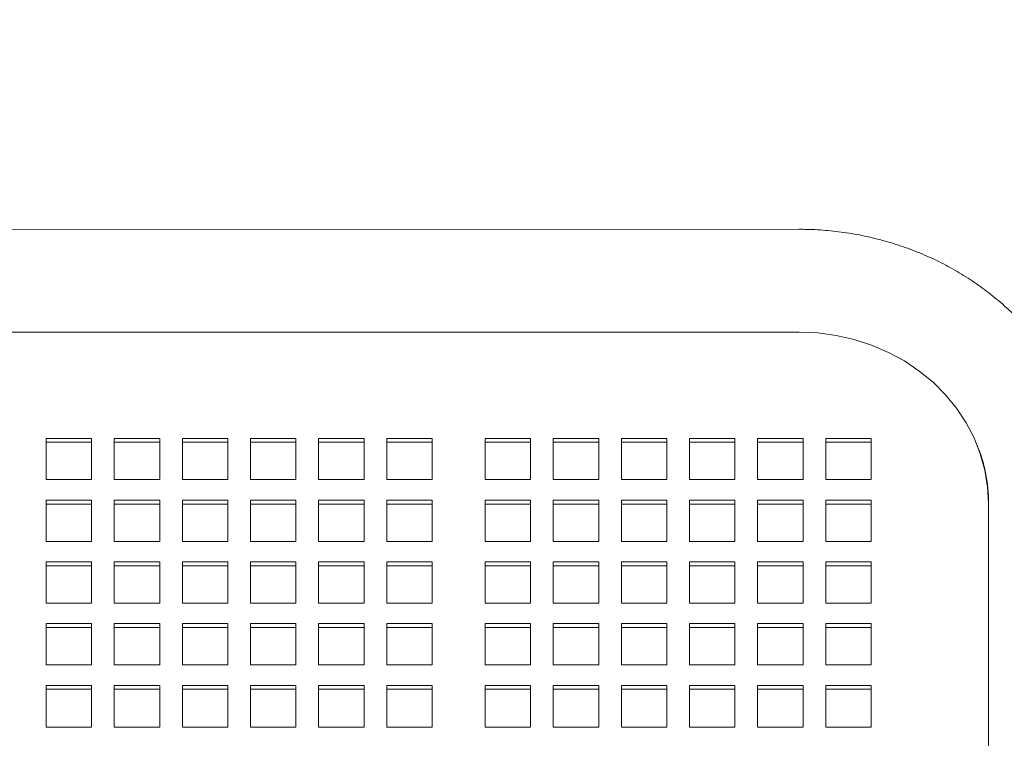
# Model space of a CAD drawing. Units: inches. Extents: x 0.1 to 8.5, y 0.3 to 10.8.
# Drawn here: x 1.7 to 2.1, y 4 to 4.3 of the extents above; entities that cross this region are included whole.
import ezdxf

# ---------------------------------------------------------------- set-up
doc = ezdxf.new("R2010")
doc.units = ezdxf.units.IN
doc.header["$MEASUREMENT"] = 0
doc.layers.add('FORMAT', color=7, linetype='Continuous')
doc.styles.add('SLDTEXTSTYLE0', font='TXT', dxfattribs={"width": 0.605})
doc.dimstyles.new('SLDDIMSTYLE0', dxfattribs={"dimtxt": 0.091003, "dimasz": 0.098425, "dimexe": 0, "dimexo": 0.0625, "dimgap": 0.022751, "dimtad": 0, "dimtih": 1, "dimtoh": 1, "dimdec": 6, "dimlfac": 20, "dimrnd": 1e-09, "dimzin": 12, "dimdsep": 46, "dimlunit": 5, "dimtxsty": 'SLDTEXTSTYLE0', "dimsah": 1, "dimcen": 0.09, "dimadec": 0, "dimazin": 3, "dimtfac": 1, "dimtofl": 0, "dimtmove": 0, "dimatfit": 3, "dimfxl": 0, "dimfrac": 2, "dimtolj": 1, "dimtzin": 12, "dimarcsym": 0})
doc.dimstyles.new('SLDDIMSTYLE1', dxfattribs={"dimtxt": 0.091003, "dimasz": 0.098425, "dimexe": 0, "dimexo": 0.0625, "dimgap": 0.022751, "dimtad": 0, "dimtih": 1, "dimtoh": 1, "dimlfac": 20, "dimrnd": 1e-09, "dimzin": 12, "dimdsep": 46, "dimlunit": 5, "dimtxsty": 'SLDTEXTSTYLE0', "dimsah": 1, "dimcen": 0.09, "dimadec": 0, "dimazin": 3, "dimtfac": 1, "dimtofl": 0, "dimtmove": 0, "dimatfit": 3, "dimfxl": 0, "dimfrac": 2, "dimtolj": 1, "dimtzin": 12, "dimarcsym": 0})

# ---------------------------------------------------------------- blocks, each defined once
blk = doc.blocks.new('_D')
at = {"color": 7, "linetype": 'Continuous', "lineweight": 0}
for p, q in [((1.23704, 4.15776), (1.2369, 4.66392)), ((2.12454, 4.15785), (2.1244, 4.66416)), ((1.23691, 4.62455), (1.52007, 4.62463)), ((2.12441, 4.62479), (1.84125, 4.62471))]:
    blk.add_line(p, q, dxfattribs=at)
for points in [[(1.23691, 4.62455), (1.33534, 4.61237), (1.33534, 4.63678)], [(2.12441, 4.62479), (2.02599, 4.63697), (2.02599, 4.61256)]]:
    blk.add_solid(points, dxfattribs=at)
at = {"color": 7, "linetype": 'Continuous', "lineweight": 0, "insert": (1.52007, 4.67469), "char_height": 0.09375, "attachment_point": 1, "style": 'SLDTEXTSTYLE0'}
blk.add_mtext('17 3/4"', dxfattribs=at)
blk = doc.blocks.new('_D_1')
at = {"layer": 'FORMAT'}
for p, q in [((1.03078, 3.24441), (1.03078, 4.82943)), ((2.33078, 3.24441), (2.33078, 4.82943)), ((1.03078, 4.79006), (2.33078, 4.79006))]:
    blk.add_line(p, q, dxfattribs=at)
for points in [[(1.03078, 4.79006), (1.1292, 4.77785), (1.1292, 4.80226)], [(2.33078, 4.79006), (2.23235, 4.80226), (2.23235, 4.77785)]]:
    blk.add_solid(points, dxfattribs=at)
at = {"layer": 'FORMAT', "insert": (1.6056, 4.91091), "char_height": 0.09375, "attachment_point": 1, "style": 'SLDTEXTSTYLE0'}
blk.add_mtext('26"', dxfattribs=at)

msp = doc.modelspace()

# ---------------------------------------------------------------- linework, layer by layer
at = {"color": 7, "linetype": 'Continuous', "lineweight": 0}
for p, q in [((2.0026481, 4.23096932), (1.35889802, 4.23090667)), ((2.00265019, 4.18852554), (1.35890019, 4.18852554)), ((1.71046269, 4.14462624), (1.69171269, 4.14462624)), ((1.69171269, 4.14462624), (1.69171269, 4.12763294)), ((1.71046269, 4.14304778), (1.69171269, 4.14304778)), ((1.71046269, 4.12763294), (1.71046269, 4.14462624)), ((1.73858769, 4.14462624), (1.71983769, 4.14462624)), ((1.71983769, 4.14462624), (1.71983769, 4.12763294)), ((1.73858769, 4.14304778), (1.71983769, 4.14304778)), ((1.73858769, 4.12763294), (1.73858769, 4.14462624)), ((1.76671269, 4.14462624), (1.74796269, 4.14462624)), ((1.74796269, 4.14462624), (1.74796269, 4.12763294)), ((1.76671269, 4.14304778), (1.74796269, 4.14304778)), ((1.76671269, 4.12763294), (1.76671269, 4.14462624)), ((1.79483769, 4.14462624), (1.77608769, 4.14462624)), ((1.77608769, 4.14462624), (1.77608769, 4.12763294)), ((1.79483769, 4.14304778), (1.77608769, 4.14304778)), ((1.79483769, 4.12763294), (1.79483769, 4.14462624)), ((1.82296269, 4.14462624), (1.80421269, 4.14462624)), ((1.80421269, 4.14462624), (1.80421269, 4.12763294)), ((1.82296269, 4.14304778), (1.80421269, 4.14304778)), ((1.82296269, 4.12763294), (1.82296269, 4.14462624)), ((1.85108769, 4.14462624), (1.83233769, 4.14462624)), ((1.83233769, 4.14462624), (1.83233769, 4.12763294)), ((1.85108769, 4.14304778), (1.83233769, 4.14304778)), ((1.85108769, 4.12763294), (1.85108769, 4.14462624)), ((1.89171269, 4.14462624), (1.8729627, 4.14462624)), ((1.8729627, 4.14462624), (1.8729627, 4.12763294)), ((1.89171269, 4.14304778), (1.8729627, 4.14304778)), ((1.89171269, 4.12763294), (1.89171269, 4.14462624)), ((1.91983769, 4.14462624), (1.90108769, 4.14462624)), ((1.90108769, 4.14462624), (1.90108769, 4.12763294)), ((1.91983769, 4.14304778), (1.90108769, 4.14304778)), ((1.91983769, 4.12763294), (1.91983769, 4.14462624)), ((1.94796269, 4.14462624), (1.92921269, 4.14462624)), ((1.92921269, 4.14462624), (1.92921269, 4.12763294)), ((1.94796269, 4.14304778), (1.92921269, 4.14304778)), ((1.94796269, 4.12763294), (1.94796269, 4.14462624)), ((1.97608769, 4.14462624), (1.95733769, 4.14462624)), ((1.95733769, 4.14462624), (1.95733769, 4.12763294)), ((1.97608769, 4.14304778), (1.95733769, 4.14304778)), ((1.97608769, 4.12763294), (1.97608769, 4.14462624)), ((2.0042127, 4.14462624), (1.9854627, 4.14462624)), ((1.9854627, 4.14462624), (1.9854627, 4.12763294)), ((2.0042127, 4.14304778), (1.9854627, 4.14304778)), ((2.0042127, 4.12763294), (2.0042127, 4.14462624)), ((2.0323377, 4.14462624), (2.0135877, 4.14462624)), ((2.0135877, 4.14462624), (2.0135877, 4.12763294)), ((2.0323377, 4.14304778), (2.0135877, 4.14304778)), ((2.0323377, 4.12763294), (2.0323377, 4.14462624)), ((1.69171269, 4.12763294), (1.71046269, 4.12763294)), ((1.71983769, 4.12763294), (1.73858769, 4.12763294)), ((1.74796269, 4.12763294), (1.76671269, 4.12763294)), ((1.77608769, 4.12763294), (1.79483769, 4.12763294)), ((1.80421269, 4.12763294), (1.82296269, 4.12763294)), ((1.83233769, 4.12763294), (1.85108769, 4.12763294)), ((1.8729627, 4.12763294), (1.89171269, 4.12763294)), ((1.90108769, 4.12763294), (1.91983769, 4.12763294)), ((1.92921269, 4.12763294), (1.94796269, 4.12763294)), ((1.95733769, 4.12763294), (1.97608769, 4.12763294)), ((1.9854627, 4.12763294), (2.0042127, 4.12763294)), ((2.0135877, 4.12763294), (2.0323377, 4.12763294)), ((1.71046269, 4.11913634), (1.69171269, 4.11913634)), ((1.69171269, 4.11913634), (1.69171269, 4.10214303)), ((1.71046269, 4.10214303), (1.71046269, 4.11913634)), ((1.73858769, 4.11913634), (1.71983769, 4.11913634)), ((1.71983769, 4.11913634), (1.71983769, 4.10214303)), ((1.73858769, 4.10214303), (1.73858769, 4.11913634)), ((1.76671269, 4.11913634), (1.74796269, 4.11913634)), ((1.74796269, 4.11913634), (1.74796269, 4.10214303)), ((1.76671269, 4.10214303), (1.76671269, 4.11913634)), ((1.79483769, 4.11913634), (1.77608769, 4.11913634)), ((1.77608769, 4.11913634), (1.77608769, 4.10214303)), ((1.79483769, 4.10214303), (1.79483769, 4.11913634)), ((1.82296269, 4.11913634), (1.80421269, 4.11913634)), ((1.80421269, 4.11913634), (1.80421269, 4.10214303)), ((1.82296269, 4.10214303), (1.82296269, 4.11913634)), ((1.85108769, 4.11913634), (1.83233769, 4.11913634)), ((1.83233769, 4.11913634), (1.83233769, 4.10214303)), ((1.85108769, 4.10214303), (1.85108769, 4.11913634)), ((1.89171269, 4.11913634), (1.8729627, 4.11913634)), ((1.8729627, 4.11913634), (1.8729627, 4.10214303)), ((1.89171269, 4.10214303), (1.89171269, 4.11913634)), ((1.91983769, 4.11913634), (1.90108769, 4.11913634)), ((1.90108769, 4.11913634), (1.90108769, 4.10214303)), ((1.91983769, 4.10214303), (1.91983769, 4.11913634)), ((1.94796269, 4.11913634), (1.92921269, 4.11913634)), ((1.92921269, 4.11913634), (1.92921269, 4.10214303)), ((1.94796269, 4.10214303), (1.94796269, 4.11913634)), ((1.97608769, 4.11913634), (1.95733769, 4.11913634)), ((1.95733769, 4.11913634), (1.95733769, 4.10214303)), ((1.97608769, 4.10214303), (1.97608769, 4.11913634)), ((2.0042127, 4.11913634), (1.9854627, 4.11913634)), ((1.9854627, 4.11913634), (1.9854627, 4.10214303)), ((2.0042127, 4.10214303), (2.0042127, 4.11913634)), ((2.0323377, 4.11913634), (2.0135877, 4.11913634)), ((2.0135877, 4.11913634), (2.0135877, 4.10214303)), ((2.0323377, 4.10214303), (2.0323377, 4.11913634)), ((2.08079942, 4.1184672), (2.08082212, 4.03350054)), ((1.71046269, 4.11755787), (1.69171269, 4.11755787)), ((1.73858769, 4.11755787), (1.71983769, 4.11755787)), ((1.76671269, 4.11755787), (1.74796269, 4.11755787)), ((1.79483769, 4.11755787), (1.77608769, 4.11755787)), ((1.82296269, 4.11755787), (1.80421269, 4.11755787)), ((1.85108769, 4.11755787), (1.83233769, 4.11755787)), ((1.89171269, 4.11755787), (1.8729627, 4.11755787)), ((1.91983769, 4.11755787), (1.90108769, 4.11755787)), ((1.94796269, 4.11755787), (1.92921269, 4.11755787)), ((1.97608769, 4.11755787), (1.95733769, 4.11755787)), ((2.0042127, 4.11755787), (1.9854627, 4.11755787)), ((2.0323377, 4.11755787), (2.0135877, 4.11755787)), ((2.08077519, 4.03351016), (2.08077519, 4.11772026)), ((1.69171269, 4.10214303), (1.71046269, 4.10214303)), ((1.71983769, 4.10214303), (1.73858769, 4.10214303)), ((1.74796269, 4.10214303), (1.76671269, 4.10214303)), ((1.77608769, 4.10214303), (1.79483769, 4.10214303)), ((1.80421269, 4.10214303), (1.82296269, 4.10214303)), ((1.83233769, 4.10214303), (1.85108769, 4.10214303)), ((1.8729627, 4.10214303), (1.89171269, 4.10214303)), ((1.90108769, 4.10214303), (1.91983769, 4.10214303)), ((1.92921269, 4.10214303), (1.94796269, 4.10214303)), ((1.95733769, 4.10214303), (1.97608769, 4.10214303)), ((1.9854627, 4.10214303), (2.0042127, 4.10214303)), ((2.0135877, 4.10214303), (2.0323377, 4.10214303)), ((1.71046269, 4.09364644), (1.69171269, 4.09364644)), ((1.69171269, 4.09364644), (1.69171269, 4.07665313)), ((1.71046269, 4.09206797), (1.69171269, 4.09206797)), ((1.71046269, 4.07665313), (1.71046269, 4.09364644)), ((1.73858769, 4.09364644), (1.71983769, 4.09364644)), ((1.71983769, 4.09364644), (1.71983769, 4.07665313)), ((1.73858769, 4.09206797), (1.71983769, 4.09206797)), ((1.73858769, 4.07665313), (1.73858769, 4.09364644)), ((1.76671269, 4.09364644), (1.74796269, 4.09364644)), ((1.74796269, 4.09364644), (1.74796269, 4.07665313)), ((1.76671269, 4.09206797), (1.74796269, 4.09206797)), ((1.76671269, 4.07665313), (1.76671269, 4.09364644)), ((1.79483769, 4.09364644), (1.77608769, 4.09364644)), ((1.77608769, 4.09364644), (1.77608769, 4.07665313)), ((1.79483769, 4.09206797), (1.77608769, 4.09206797)), ((1.79483769, 4.07665313), (1.79483769, 4.09364644)), ((1.82296269, 4.09364644), (1.80421269, 4.09364644)), ((1.80421269, 4.09364644), (1.80421269, 4.07665313)), ((1.82296269, 4.09206797), (1.80421269, 4.09206797)), ((1.82296269, 4.07665313), (1.82296269, 4.09364644)), ((1.85108769, 4.09364644), (1.83233769, 4.09364644)), ((1.83233769, 4.09364644), (1.83233769, 4.07665313)), ((1.85108769, 4.09206797), (1.83233769, 4.09206797)), ((1.85108769, 4.07665313), (1.85108769, 4.09364644)), ((1.89171269, 4.09364644), (1.8729627, 4.09364644)), ((1.8729627, 4.09364644), (1.8729627, 4.07665313)), ((1.89171269, 4.09206797), (1.8729627, 4.09206797)), ((1.89171269, 4.07665313), (1.89171269, 4.09364644)), ((1.91983769, 4.09364644), (1.90108769, 4.09364644)), ((1.90108769, 4.09364644), (1.90108769, 4.07665313)), ((1.91983769, 4.09206797), (1.90108769, 4.09206797)), ((1.91983769, 4.07665313), (1.91983769, 4.09364644)), ((1.94796269, 4.09364644), (1.92921269, 4.09364644)), ((1.92921269, 4.09364644), (1.92921269, 4.07665313)), ((1.94796269, 4.09206797), (1.92921269, 4.09206797)), ((1.94796269, 4.07665313), (1.94796269, 4.09364644)), ((1.97608769, 4.09364644), (1.95733769, 4.09364644)), ((1.95733769, 4.09364644), (1.95733769, 4.07665313)), ((1.97608769, 4.09206797), (1.95733769, 4.09206797)), ((1.97608769, 4.07665313), (1.97608769, 4.09364644)), ((2.0042127, 4.09364644), (1.9854627, 4.09364644)), ((1.9854627, 4.09364644), (1.9854627, 4.07665313)), ((2.0042127, 4.09206797), (1.9854627, 4.09206797)), ((2.0042127, 4.07665313), (2.0042127, 4.09364644)), ((2.0323377, 4.09364644), (2.0135877, 4.09364644)), ((2.0135877, 4.09364644), (2.0135877, 4.07665313)), ((2.0323377, 4.09206797), (2.0135877, 4.09206797)), ((2.0323377, 4.07665313), (2.0323377, 4.09364644)), ((1.69171269, 4.07665313), (1.71046269, 4.07665313)), ((1.71983769, 4.07665313), (1.73858769, 4.07665313)), ((1.74796269, 4.07665313), (1.76671269, 4.07665313)), ((1.77608769, 4.07665313), (1.79483769, 4.07665313)), ((1.80421269, 4.07665313), (1.82296269, 4.07665313)), ((1.83233769, 4.07665313), (1.85108769, 4.07665313)), ((1.8729627, 4.07665313), (1.89171269, 4.07665313)), ((1.90108769, 4.07665313), (1.91983769, 4.07665313)), ((1.92921269, 4.07665313), (1.94796269, 4.07665313)), ((1.95733769, 4.07665313), (1.97608769, 4.07665313)), ((1.9854627, 4.07665313), (2.0042127, 4.07665313)), ((2.0135877, 4.07665313), (2.0323377, 4.07665313)), ((1.71046269, 4.06815654), (1.69171269, 4.06815654)), ((1.69171269, 4.06815654), (1.69171269, 4.05116323)), ((1.71046269, 4.06657807), (1.69171269, 4.06657807)), ((1.71046269, 4.05116323), (1.71046269, 4.06815654)), ((1.73858769, 4.06815654), (1.71983769, 4.06815654)), ((1.71983769, 4.06815654), (1.71983769, 4.05116323)), ((1.73858769, 4.06657807), (1.71983769, 4.06657807)), ((1.73858769, 4.05116323), (1.73858769, 4.06815654)), ((1.76671269, 4.06815654), (1.74796269, 4.06815654)), ((1.74796269, 4.06815654), (1.74796269, 4.05116323)), ((1.76671269, 4.06657807), (1.74796269, 4.06657807)), ((1.76671269, 4.05116323), (1.76671269, 4.06815654)), ((1.79483769, 4.06815654), (1.77608769, 4.06815654)), ((1.77608769, 4.06815654), (1.77608769, 4.05116323)), ((1.79483769, 4.06657807), (1.77608769, 4.06657807)), ((1.79483769, 4.05116323), (1.79483769, 4.06815654)), ((1.82296269, 4.06815654), (1.80421269, 4.06815654)), ((1.80421269, 4.06815654), (1.80421269, 4.05116323)), ((1.82296269, 4.06657807), (1.80421269, 4.06657807)), ((1.82296269, 4.05116323), (1.82296269, 4.06815654)), ((1.85108769, 4.06815654), (1.83233769, 4.06815654)), ((1.83233769, 4.06815654), (1.83233769, 4.05116323)), ((1.85108769, 4.06657807), (1.83233769, 4.06657807)), ((1.85108769, 4.05116323), (1.85108769, 4.06815654)), ((1.89171269, 4.06815654), (1.8729627, 4.06815654)), ((1.8729627, 4.06815654), (1.8729627, 4.05116323)), ((1.89171269, 4.06657807), (1.8729627, 4.06657807)), ((1.89171269, 4.05116323), (1.89171269, 4.06815654)), ((1.91983769, 4.06815654), (1.90108769, 4.06815654)), ((1.90108769, 4.06815654), (1.90108769, 4.05116323)), ((1.91983769, 4.06657807), (1.90108769, 4.06657807)), ((1.91983769, 4.05116323), (1.91983769, 4.06815654)), ((1.94796269, 4.06815654), (1.92921269, 4.06815654)), ((1.92921269, 4.06815654), (1.92921269, 4.05116323)), ((1.94796269, 4.06657807), (1.92921269, 4.06657807)), ((1.94796269, 4.05116323), (1.94796269, 4.06815654)), ((1.97608769, 4.06815654), (1.95733769, 4.06815654)), ((1.95733769, 4.06815654), (1.95733769, 4.05116323)), ((1.97608769, 4.06657807), (1.95733769, 4.06657807)), ((1.97608769, 4.05116323), (1.97608769, 4.06815654)), ((2.0042127, 4.06815654), (1.9854627, 4.06815654)), ((1.9854627, 4.06815654), (1.9854627, 4.05116323)), ((2.0042127, 4.06657807), (1.9854627, 4.06657807)), ((2.0042127, 4.05116323), (2.0042127, 4.06815654)), ((2.0323377, 4.06815654), (2.0135877, 4.06815654)), ((2.0135877, 4.06815654), (2.0135877, 4.05116323)), ((2.0323377, 4.06657807), (2.0135877, 4.06657807)), ((2.0323377, 4.05116323), (2.0323377, 4.06815654)), ((1.69171269, 4.05116323), (1.71046269, 4.05116323)), ((1.71983769, 4.05116323), (1.73858769, 4.05116323)), ((1.74796269, 4.05116323), (1.76671269, 4.05116323)), ((1.77608769, 4.05116323), (1.79483769, 4.05116323)), ((1.80421269, 4.05116323), (1.82296269, 4.05116323)), ((1.83233769, 4.05116323), (1.85108769, 4.05116323)), ((1.8729627, 4.05116323), (1.89171269, 4.05116323)), ((1.90108769, 4.05116323), (1.91983769, 4.05116323)), ((1.92921269, 4.05116323), (1.94796269, 4.05116323)), ((1.95733769, 4.05116323), (1.97608769, 4.05116323)), ((1.9854627, 4.05116323), (2.0042127, 4.05116323)), ((2.0135877, 4.05116323), (2.0323377, 4.05116323)), ((1.71046269, 4.04266663), (1.69171269, 4.04266663)), ((1.69171269, 4.04266663), (1.69171269, 4.03351016)), ((1.71046269, 4.03351016), (1.71046269, 4.04266663)), ((1.73858769, 4.04266663), (1.71983769, 4.04266663)), ((1.71983769, 4.04266663), (1.71983769, 4.03351016)), ((1.73858769, 4.03351016), (1.73858769, 4.04266663)), ((1.76671269, 4.04266663), (1.74796269, 4.04266663)), ((1.74796269, 4.04266663), (1.74796269, 4.03351016)), ((1.76671269, 4.03351016), (1.76671269, 4.04266663)), ((1.79483769, 4.04266663), (1.77608769, 4.04266663)), ((1.77608769, 4.04266663), (1.77608769, 4.03351016)), ((1.79483769, 4.03351016), (1.79483769, 4.04266663)), ((1.82296269, 4.04266663), (1.80421269, 4.04266663)), ((1.80421269, 4.04266663), (1.80421269, 4.03351016)), ((1.82296269, 4.03351016), (1.82296269, 4.04266663)), ((1.85108769, 4.04266663), (1.83233769, 4.04266663)), ((1.83233769, 4.04266663), (1.83233769, 4.03351016)), ((1.85108769, 4.03351016), (1.85108769, 4.04266663)), ((1.89171269, 4.04266663), (1.8729627, 4.04266663)), ((1.8729627, 4.04266663), (1.8729627, 4.03351016)), ((1.89171269, 4.03351016), (1.89171269, 4.04266663)), ((1.91983769, 4.04266663), (1.90108769, 4.04266663)), ((1.90108769, 4.04266663), (1.90108769, 4.03351016)), ((1.91983769, 4.03351016), (1.91983769, 4.04266663)), ((1.94796269, 4.04266663), (1.92921269, 4.04266663)), ((1.92921269, 4.04266663), (1.92921269, 4.03351016)), ((1.94796269, 4.03351016), (1.94796269, 4.04266663)), ((1.97608769, 4.04266663), (1.95733769, 4.04266663)), ((1.95733769, 4.04266663), (1.95733769, 4.03351016)), ((1.97608769, 4.03351016), (1.97608769, 4.04266663)), ((2.0042127, 4.04266663), (1.9854627, 4.04266663)), ((1.9854627, 4.04266663), (1.9854627, 4.03351016)), ((2.0042127, 4.03351016), (2.0042127, 4.04266663)), ((2.0323377, 4.04266663), (2.0135877, 4.04266663)), ((2.0135877, 4.04266663), (2.0135877, 4.03351016)), ((2.0323377, 4.03351016), (2.0323377, 4.04266663)), ((1.71046269, 4.04108817), (1.69171269, 4.04108817)), ((1.73858769, 4.04108817), (1.71983769, 4.04108817)), ((1.76671269, 4.04108817), (1.74796269, 4.04108817)), ((1.79483769, 4.04108817), (1.77608769, 4.04108817)), ((1.82296269, 4.04108817), (1.80421269, 4.04108817)), ((1.85108769, 4.04108817), (1.83233769, 4.04108817)), ((1.89171269, 4.04108817), (1.8729627, 4.04108817)), ((1.91983769, 4.04108817), (1.90108769, 4.04108817)), ((1.94796269, 4.04108817), (1.92921269, 4.04108817)), ((1.97608769, 4.04108817), (1.95733769, 4.04108817)), ((2.0042127, 4.04108817), (1.9854627, 4.04108817)), ((2.0323377, 4.04108817), (2.0135877, 4.04108817)), ((1.69171269, 4.0253814), (1.69171269, 4.03351016)), ((1.71046269, 4.03351016), (1.71046269, 4.0253814)), ((1.71983769, 4.0253814), (1.71983769, 4.03351016)), ((1.73858769, 4.03351016), (1.73858769, 4.0253814)), ((1.74796269, 4.0253814), (1.74796269, 4.03351016)), ((1.76671269, 4.03351016), (1.76671269, 4.0253814)), ((1.77608769, 4.0253814), (1.77608769, 4.03351016)), ((1.79483769, 4.03351016), (1.79483769, 4.0253814)), ((1.80421269, 4.0253814), (1.80421269, 4.03351016)), ((1.82296269, 4.03351016), (1.82296269, 4.0253814)), ((1.83233769, 4.0253814), (1.83233769, 4.03351016)), ((1.85108769, 4.03351016), (1.85108769, 4.0253814)), ((1.8729627, 4.0253814), (1.8729627, 4.03351016)), ((1.89171269, 4.03351016), (1.89171269, 4.0253814)), ((1.90108769, 4.0253814), (1.90108769, 4.03351016)), ((1.91983769, 4.03351016), (1.91983769, 4.0253814)), ((1.92921269, 4.0253814), (1.92921269, 4.03351016)), ((1.94796269, 4.03351016), (1.94796269, 4.0253814)), ((1.95733769, 4.0253814), (1.95733769, 4.03351016)), ((1.97608769, 4.03351016), (1.97608769, 4.0253814)), ((1.9854627, 4.0253814), (1.9854627, 4.03351016)), ((2.0042127, 4.03351016), (2.0042127, 4.0253814)), ((2.0135877, 4.0253814), (2.0135877, 4.03351016)), ((2.0323377, 4.03351016), (2.0323377, 4.0253814)), ((2.08077519, 4.00768317), (2.08077519, 4.03351016)), ((1.71046269, 4.0253814), (1.69171269, 4.0253814)), ((1.73858769, 4.0253814), (1.71983769, 4.0253814)), ((1.76671269, 4.0253814), (1.74796269, 4.0253814)), ((1.79483769, 4.0253814), (1.77608769, 4.0253814)), ((1.82296269, 4.0253814), (1.80421269, 4.0253814)), ((1.85108769, 4.0253814), (1.83233769, 4.0253814)), ((1.89171269, 4.0253814), (1.8729627, 4.0253814)), ((1.91983769, 4.0253814), (1.90108769, 4.0253814)), ((1.94796269, 4.0253814), (1.92921269, 4.0253814)), ((1.97608769, 4.0253814), (1.95733769, 4.0253814)), ((2.0042127, 4.0253814), (1.9854627, 4.0253814)), ((2.0323377, 4.0253814), (2.0135877, 4.0253814))]:
    msp.add_line(p, q, dxfattribs=at)
at = {"color": 7, "linetype": 'Continuous', "lineweight": 0, "flags": 128}
msp.add_lwpolyline([(2.08077519, 4.11772026), (2.08039899, 4.12466033), (2.07927404, 4.13153364), (2.07741116, 4.13827389), (2.07482827, 4.14481621), (2.07155028, 4.15109757), (2.06760875, 4.15705757), (2.06304163, 4.16263858), (2.0578929, 4.16778711), (2.05221215, 4.17245352), (2.0460541, 4.17659264), (2.03947806, 4.18016493), (2.03254734, 4.18313577), (2.02532867, 4.18547666), (2.01789161, 4.18716507), (2.01030777, 4.18818457), (2.00265019, 4.18852554)], dxfattribs=at)
at = {"color": 7, "linetype": 'Continuous', "lineweight": 0}
for points, knots in [([(2.12454943, 4.11847893), (2.12452727, 4.12006516), (2.12446767, 4.12433151), (2.1238566, 4.13126225), (2.12256554, 4.13921619), (2.12065514, 4.14706229), (2.11814648, 4.15476099), (2.11504917, 4.16227431), (2.11137927, 4.16956477), (2.10715422, 4.17659583), (2.10239514, 4.18333221), (2.09712497, 4.1897395), (2.09136983, 4.19578481), (2.08515854, 4.20143726), (2.07852203, 4.20666718), (2.07149384, 4.21144735), (2.06410975, 4.21575275), (2.05640728, 4.21956061), (2.04842605, 4.22285102), (2.04020677, 4.2256064), (2.03179187, 4.22781188), (2.02322442, 4.22945766), (2.01454879, 4.23052679), (2.00767074, 4.23093279), (2.00370127, 4.23096166), (2.0026481, 4.23096932)], [0, 0, 0, 0, 0.026683867, 0.071769397, 0.116856746, 0.161957046, 0.207083991, 0.252252156, 0.297473581, 0.34275615, 0.388108297, 0.433533165, 0.479032236, 0.524605608, 0.570250284, 0.615961858, 0.66173565, 0.707565117, 0.753444699, 0.799367236, 0.845327358, 0.891318834, 0.937335988, 0.983374107, 1, 1, 1, 1]), ([(2.07544717, 4.14331952), (2.07612101, 4.14173729), (2.07760503, 4.13825272), (2.07919622, 4.13267896), (2.08033836, 4.12667768), (2.08076059, 4.12191761), (2.08079144, 4.11917637), (2.08079942, 4.1184672)], [0, 0, 0, 0, 0.1980822953, 0.4362387504, 0.6756423464, 0.9160871066, 1, 1, 1, 1]), ([(2.08082212, 4.03350054), (2.08082241, 4.0322414), (2.08082325, 4.02858828), (2.0808236, 4.02235158), (2.08082276, 4.01529218), (2.0808213, 4.01066541), (2.08082065, 4.00861783)], [0, 0, 0, 0, 0.158410225, 0.459591263, 0.760841957, 1, 1, 1, 1])]:
    msp.add_open_spline(points, degree=3, knots=knots, dxfattribs=at)

# ---------------------------------------------------------------- dimensions: what is measured, and where the dimension line sits
dim = msp.add_linear_dim(base=(2.12441421, 4.62478875), p1=(1.23704937, 4.11838497), p2=(2.12454942, 4.11847888), angle=0.0153005, dimstyle='SLDDIMSTYLE0', dxfattribs=at)
dim.commit()
dim.dimension.update_dxf_attribs({"geometry": '_D', "text_midpoint": (1.68066421, 4.62467024), "dimtype": 160})
at = {"layer": 'FORMAT'}
dim = msp.add_linear_dim(base=(2.33077519, 4.86089072), p1=(1.03077519, 3.20504432), p2=(2.33077519, 3.20504432), dimstyle='SLDDIMSTYLE1', dxfattribs=at)
dim.commit()
dim.dimension.update_dxf_attribs({"geometry": '_D_1', "text_midpoint": (1.68077519, 4.86089072), "dimtype": 160})

doc.saveas('drawing.dxf')
